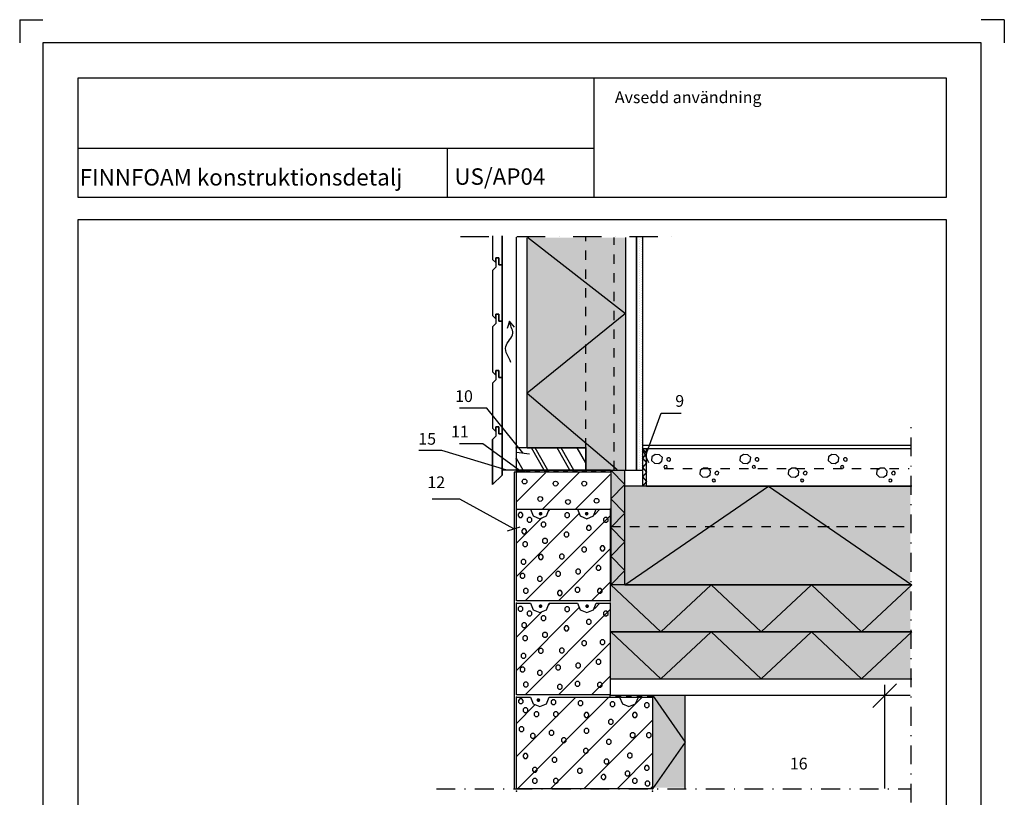
# Model space of a CAD drawing. Units: millimetres. Extents: x 1 to 4252, y 1 to 2969.
# Drawn here: x 1 to 2099, y 1312 to 2969 of the extents above; entities that cross this region are included whole.
import ezdxf

# ---------------------------------------------------------------- set-up
doc = ezdxf.new("R2010")
doc.units = ezdxf.units.MM
doc.header["$LTSCALE"] = 10
for name, pattern in [('DASHED', [4, 2, -2]), ('PISTEKATKOP', [8.2, 4, -2, 0.2, -2]), ('PKP', [12, 6, -3, 0, -3])]:
    doc.linetypes.add(name, pattern=pattern)
for name, color, linetype in [('A1PIIRUSTUSARKKI_RAJAT', 7, 'Continuous'), ('A2VIIVOITUS', 7, 'Continuous'), ('R0KATKAISUV', 15, 'PKP'), ('R2RAUDOITTEET', 1, 'Continuous'), ('R4PUUTAVARA', 7, 'Continuous'), ('R5AINE', 15, 'Continuous'), ('R5HARKOT_LECA', 7, 'Continuous'), ('R6VESIERISTE', 6, 'Continuous'), ('R7AINEMERKINNAT', 7, 'Continuous'), ('R8TXT-2', 7, 'Continuous')]:
    doc.layers.add(name, color=color, linetype=linetype)
doc.styles.add('S', font='SIMPLEX', dxfattribs={"width": 0.8})
doc.styles.get("Standard").update_dxf_attribs({"font": 'ROMANS'})
doc.dimstyles.new('PERUS10', dxfattribs={"dimscale": 10, "dimtxt": 2.5, "dimasz": 2, "dimexe": 1, "dimexo": 1, "dimgap": 1, "dimtad": 1, "dimdec": 0, "dimdsep": 46, "dimtxsty": 'S', "dimblk1": 'OBLIQUE', "dimblk2": 'OBLIQUE', "dimsah": 1, "dimcen": 1, "dimdle": 1, "dimclrd": 1, "dimclre": 1, "dimadec": 0, "dimazin": 2, "dimtfac": 1, "dimtdec": 0, "dimtmove": 2, "dimatfit": 3, "dimldrblk": 'OBLIQUE', "dimfxl": 1, "dimtolj": 1, "dimarcsym": 0})

# ---------------------------------------------------------------- blocks, each defined once
blk = doc.blocks.new('*S0')
at = {"color": 7, "linetype": 'Continuous', "lineweight": -3}
for p, q in [((1, 2969), (1, 2920)), ((1, 2969), (50, 2969)), ((2099, 2969), (2050, 2969)), ((2099, 2969), (2099, 2920))]:
    blk.add_line(p, q, dxfattribs=at)
at = {"color": 0, "linetype": 'Continuous', "lineweight": -3}
blk.add_lwpolyline([(50, 50), (2050, 50), (2050, 2920), (50, 2920)], close=True, dxfattribs=at)
blk = doc.blocks.new('PUUSYMB3')
at = {"color": 7, "linetype": 'ByBlock', "lineweight": -3}
for p, q in [((-0.5, 0.403), (0.015, 0.497)), ((-0.5, 0.098), (0.5, 0.281)), ((-0.5, 0.046), (0.5, 0.23)), ((-0.5, -0.27), (0.5, -0.086)), ((-0.5, -0.328), (0.5, -0.145)), ((-0.175, -0.5), (0.5, -0.376))]:
    blk.add_line(p, q, dxfattribs=at)
at = {"linetype": 'ByBlock', "lineweight": -3}
blk.add_lwpolyline([(-0.5, -0.5), (0.5, -0.5), (0.5, 0.5), (-0.5, 0.5)], close=True, dxfattribs=at)
at = {"color": 7, "linetype": 'Continuous', "lineweight": -3}
for p in [(-0.5, 0.5), (0, 0.5), (0.5, 0.5), (-0.5, 0), (0.5, 0), (-0.5, -0.5), (0, -0.5), (0.5, -0.5)]:
    blk.add_point(p, dxfattribs=at)
blk = doc.blocks.new('TRVKIPSI_13')
at = {"lineweight": -3}
h = blk.add_hatch(dxfattribs=at)
h.set_pattern_fill('PISTE', color=256, scale=1.5, style=0, pattern_type=2)
h.set_pattern_definition([(0, (0, 0), (2.4375, 4.875), [0, -4.875])])
h.paths.add_polyline_path([(0, 0), (0, 13), (26, 13), (26, 0)])
at = {"linetype": 'Continuous', "lineweight": -3}
for p, q in [((0, 13), (26, 13)), ((0, 0), (26, 0))]:
    blk.add_line(p, q, dxfattribs=at)
at = {"color": 7, "lineweight": -3, "flags": 9}
for tag, p, rotation in [('PITUUS', (0, 13), 270), ('KORKEUS', (26, 13), 180)]:
    blk.add_attdef(tag, p, '', height=1.3, rotation=rotation, dxfattribs=at)
blk = doc.blocks.new('RUH200_U')
at = {"color": 7, "linetype": 'Continuous', "lineweight": -3}
for p, q in [((0, 193.4), (1.6, 195)), ((68.3, 191), (72.3, 195)), ((0, 51.9), (133.8, 185.8)), ((0, 122.7), (54, 176.7)), ((18.8, 0), (200, 181.2)), ((89.5, 0), (200, 110.5)), ((160.2, 0), (200, 39.8))]:
    blk.add_line(p, q, dxfattribs=at)
at = {"layer": 'R5HARKOT_LECA', "linetype": 'Continuous', "lineweight": -3}
for p, q in [((0, 0), (0, 195)), ((0, 195), (30, 195)), ((30, 195), (35.9, 180.9)), ((64.1, 180.9), (70, 195)), ((70, 195), (130, 195)), ((130, 195), (135.9, 180.9)), ((164.1, 180.9), (170, 195)), ((170, 195), (200, 195)), ((200, 195), (200, 0)), ((35.9, 180.9), (50, 175)), ((50, 175), (64.1, 180.9)), ((135.9, 180.9), (150, 175)), ((150, 175), (164.1, 180.9)), ((200, 0), (0, 0))]:
    blk.add_line(p, q, dxfattribs=at)
at = {"layer": 'R5HARKOT_LECA', "color": 7, "linetype": 'Continuous', "lineweight": -3}
for p, q in [((166.2, 183.3), (177.9, 195)), ((6.6, 187.9), (3.7, 184.9)), ((3.7, 184.9), (3.7, 180.8)), ((3.7, 180.8), (6.6, 177.9)), ((10.7, 187.9), (6.6, 187.9)), ((6.6, 177.9), (10.7, 177.9)), ((13.7, 184.9), (10.7, 187.9)), ((10.7, 177.9), (13.7, 180.8)), ((13.7, 180.8), (13.7, 184.9)), ((25.6, 177.9), (22.7, 174.9)), ((22.7, 174.9), (22.7, 170.8)), ((22.7, 170.8), (25.6, 167.9)), ((29.8, 177.9), (25.6, 177.9)), ((25.6, 167.9), (29.8, 167.9)), ((32.7, 174.9), (29.8, 177.9)), ((29.8, 167.9), (32.7, 170.8)), ((32.7, 170.8), (32.7, 174.9)), ((55.6, 167.9), (52.6, 164.9)), ((59.7, 167.9), (55.6, 167.9)), ((62.6, 164.9), (59.7, 167.9)), ((106, 187.4), (103.1, 184.5)), ((103.1, 184.5), (103.1, 180.3)), ((103.1, 180.3), (106, 177.4)), ((110.1, 187.4), (106, 187.4)), ((106, 177.4), (110.1, 177.4)), ((113.1, 184.5), (110.1, 187.4)), ((110.1, 177.4), (113.1, 180.3)), ((113.1, 180.3), (113.1, 184.5)), ((188.3, 177.9), (185.4, 174.9)), ((185.4, 174.9), (185.4, 170.8)), ((185.4, 170.8), (188.3, 167.9)), ((192.4, 177.9), (188.3, 177.9)), ((188.3, 167.9), (192.4, 167.9)), ((195.4, 174.9), (192.4, 177.9)), ((192.4, 167.9), (195.4, 170.8)), ((195.4, 170.8), (195.4, 174.9)), ((14.7, 153.1), (11.7, 150.2)), ((11.7, 150.2), (11.7, 146)), ((18.8, 153.1), (14.7, 153.1)), ((21.7, 150.2), (18.8, 153.1)), ((21.7, 146), (21.7, 150.2)), ((52.6, 164.9), (52.6, 160.8)), ((52.6, 160.8), (55.6, 157.9)), ((55.6, 157.9), (59.7, 157.9)), ((59.7, 157.9), (62.6, 160.8)), ((62.6, 160.8), (62.6, 164.9)), ((152.6, 160.3), (149.7, 157.3)), ((149.7, 157.3), (149.7, 153.2)), ((149.7, 153.2), (152.6, 150.3)), ((156.8, 160.3), (152.6, 160.3)), ((152.6, 150.3), (156.8, 150.3)), ((159.7, 157.3), (156.8, 160.3)), ((156.8, 150.3), (159.7, 153.2)), ((159.7, 153.2), (159.7, 157.3)), ((11.7, 146), (14.7, 143.1)), ((14.7, 143.1), (18.8, 143.1)), ((18.8, 143.1), (21.7, 146)), ((58.9, 132.6), (56, 129.7)), ((56, 129.7), (56, 125.6)), ((63, 132.6), (58.9, 132.6)), ((66, 129.7), (63, 132.6)), ((66, 125.6), (66, 129.7)), ((104.6, 146.4), (101.6, 143.5)), ((101.6, 143.5), (101.6, 139.4)), ((101.6, 139.4), (104.6, 136.4)), ((108.7, 146.4), (104.6, 146.4)), ((104.6, 136.4), (108.7, 136.4)), ((111.6, 143.5), (108.7, 146.4)), ((108.7, 136.4), (111.6, 139.4)), ((111.6, 139.4), (111.6, 143.5)), ((16.6, 125.5), (13.6, 122.6)), ((13.6, 122.6), (13.6, 118.4)), ((13.6, 118.4), (16.6, 115.5)), ((20.7, 125.5), (16.6, 125.5)), ((16.6, 115.5), (20.7, 115.5)), ((23.6, 122.6), (20.7, 125.5)), ((20.7, 115.5), (23.6, 118.4)), ((23.6, 118.4), (23.6, 122.6)), ((56, 125.6), (58.9, 122.6)), ((58.9, 122.6), (63, 122.6)), ((63, 122.6), (66, 125.6)), ((142.6, 114.6), (139.7, 111.6)), ((139.7, 111.6), (139.7, 107.5)), ((139.7, 107.5), (142.6, 104.6)), ((146.8, 114.6), (142.6, 114.6)), ((149.7, 111.6), (146.8, 114.6)), ((146.8, 104.6), (149.7, 107.5)), ((149.7, 107.5), (149.7, 111.6)), ((181.6, 116.9), (178.7, 114)), ((178.7, 114), (178.7, 109.9)), ((178.7, 109.9), (181.6, 106.9)), ((185.8, 116.9), (181.6, 116.9)), ((181.6, 106.9), (185.8, 106.9)), ((188.7, 114), (185.8, 116.9)), ((185.8, 106.9), (188.7, 109.9)), ((188.7, 109.9), (188.7, 114)), ((13.2, 87.9), (10.3, 85)), ((10.3, 85), (10.3, 80.8)), ((17.4, 87.9), (13.2, 87.9)), ((20.3, 85), (17.4, 87.9)), ((20.3, 80.8), (20.3, 85)), ((50.3, 98.4), (47.4, 95.4)), ((47.4, 95.4), (47.4, 91.3)), ((47.4, 91.3), (50.3, 88.4)), ((54.5, 98.4), (50.3, 98.4)), ((50.3, 88.4), (54.5, 88.4)), ((57.4, 95.4), (54.5, 98.4)), ((54.5, 88.4), (57.4, 91.3)), ((57.4, 91.3), (57.4, 95.4)), ((94.6, 99.3), (91.7, 96.4)), ((91.7, 96.4), (91.7, 92.3)), ((91.7, 92.3), (94.6, 89.3)), ((98.7, 99.3), (94.6, 99.3)), ((94.6, 89.3), (98.7, 89.3)), ((101.7, 96.4), (98.7, 99.3)), ((98.7, 89.3), (101.7, 92.3)), ((101.7, 92.3), (101.7, 96.4)), ((142.6, 104.6), (146.8, 104.6)), ((10.3, 80.8), (13.2, 77.9)), ((13.2, 77.9), (17.4, 77.9)), ((17.4, 77.9), (20.3, 80.8)), ((129.3, 67.4), (126.4, 64.5)), ((126.4, 64.5), (126.4, 60.4)), ((133.5, 67.4), (129.3, 67.4)), ((136.4, 64.5), (133.5, 67.4)), ((136.4, 60.4), (136.4, 64.5)), ((172.6, 75.1), (169.7, 72.1)), ((169.7, 72.1), (169.7, 68)), ((169.7, 68), (172.6, 65.1)), ((176.7, 75.1), (172.6, 75.1)), ((172.6, 65.1), (176.7, 65.1)), ((179.7, 72.1), (176.7, 75.1)), ((176.7, 65.1), (179.7, 68)), ((179.7, 68), (179.7, 72.1)), ((11.3, 58.4), (8.4, 55.5)), ((8.4, 55.5), (8.4, 51.3)), ((8.4, 51.3), (11.3, 48.4)), ((15.5, 58.4), (11.3, 58.4)), ((11.3, 48.4), (15.5, 48.4)), ((18.4, 55.5), (15.5, 58.4)), ((15.5, 48.4), (18.4, 51.3)), ((18.4, 51.3), (18.4, 55.5)), ((48, 51.7), (45, 48.8)), ((45, 48.8), (45, 44.7)), ((45, 44.7), (48, 41.7)), ((52.1, 51.7), (48, 51.7)), ((55, 48.8), (52.1, 51.7)), ((52.1, 41.7), (55, 44.7)), ((55, 44.7), (55, 48.8)), ((87, 62.7), (84, 59.8)), ((84, 59.8), (84, 55.6)), ((84, 55.6), (87, 52.7)), ((91.1, 62.7), (87, 62.7)), ((87, 52.7), (91.1, 52.7)), ((94, 59.8), (91.1, 62.7)), ((91.1, 52.7), (94, 55.6)), ((94, 55.6), (94, 59.8)), ((126.4, 60.4), (129.3, 57.4)), ((129.3, 57.4), (133.5, 57.4)), ((133.5, 57.4), (136.4, 60.4)), ((18, 26.5), (15.1, 23.6)), ((15.1, 23.6), (15.1, 19.4)), ((22.1, 26.5), (18, 26.5)), ((25.1, 23.6), (22.1, 26.5)), ((25.1, 19.4), (25.1, 23.6)), ((48, 41.7), (52.1, 41.7)), ((90.3, 21.7), (87.4, 18.8)), ((94.4, 21.7), (90.3, 21.7)), ((97.4, 18.8), (94.4, 21.7)), ((128.4, 28.4), (125.4, 25.5)), ((125.4, 25.5), (125.4, 21.3)), ((125.4, 21.3), (128.4, 18.4)), ((132.5, 28.4), (128.4, 28.4)), ((135.4, 25.5), (132.5, 28.4)), ((132.5, 18.4), (135.4, 21.3)), ((135.4, 21.3), (135.4, 25.5)), ((175.9, 26), (173, 23.1)), ((173, 23.1), (173, 19)), ((180.1, 26), (175.9, 26)), ((183, 23.1), (180.1, 26)), ((183, 19), (183, 23.1)), ((15.1, 19.4), (18, 16.5)), ((18, 16.5), (22.1, 16.5)), ((22.1, 16.5), (25.1, 19.4)), ((87.4, 18.8), (87.4, 14.7)), ((87.4, 14.7), (90.3, 11.7)), ((90.3, 11.7), (94.4, 11.7)), ((94.4, 11.7), (97.4, 14.7)), ((97.4, 14.7), (97.4, 18.8)), ((128.4, 18.4), (132.5, 18.4)), ((173, 19), (175.9, 16)), ((175.9, 16), (180.1, 16)), ((180.1, 16), (183, 19))]:
    blk.add_line(p, q, dxfattribs=at)
at = {"layer": 'R5HARKOT_LECA', "linetype": 'Continuous', "lineweight": -3}
for p in [(0, 195), (200, 195), (200, 0), (0, -5), (200, -5)]:
    blk.add_point(p, dxfattribs=at)
at = {"layer": 'R5HARKOT_LECA', "color": 7, "lineweight": -3, "flags": 9}
for tag, p in [('HARKORK', (18.1, 59.5)), ('HARPIT', (18.1, 44.4)), ('HARLEV', (18.1, 29.3)), ('HARNIMI', (18.1, 11))]:
    blk.add_attdef(tag, p, '', height=10, dxfattribs=at)
blk = doc.blocks.new('RUH290_U')
at = {"linetype": 'Continuous', "lineweight": -3}
for p, q in [((0, 0), (0, 195)), ((0, 195), (30, 195)), ((30, 195), (35.9, 180.9)), ((64.1, 180.9), (70, 195)), ((70, 195), (220, 195)), ((220, 195), (225.9, 180.9)), ((254.1, 180.9), (260, 195)), ((260, 195), (290, 195)), ((290, 195), (290, 0)), ((35.9, 180.9), (50, 175)), ((50, 175), (64.1, 180.9)), ((225.9, 180.9), (240, 175)), ((240, 175), (254.1, 180.9)), ((290, 0), (0, 0))]:
    blk.add_line(p, q, dxfattribs=at)
at = {"color": 7, "linetype": 'Continuous', "lineweight": -3}
for p, q in [((0, 68.4), (126.6, 195)), ((2.3, 0), (197.3, 195)), ((7.3, 191.3), (4.3, 188.3)), ((11.4, 191.3), (7.3, 191.3)), ((14.3, 188.3), (11.4, 191.3)), ((77.4, 189.4), (74.4, 186.5)), ((81.5, 189.4), (77.4, 189.4)), ((84.4, 186.5), (81.5, 189.4)), ((254.3, 181.3), (268, 195)), ((0, 139.1), (40, 179.1)), ((4.3, 188.3), (4.3, 184.2)), ((4.3, 184.2), (7.3, 181.3)), ((7.3, 181.3), (11.4, 181.3)), ((11.4, 181.3), (14.3, 184.2)), ((14.3, 184.2), (14.3, 188.3)), ((17.3, 172.1), (14.3, 169.2)), ((14.3, 169.2), (14.3, 165.1)), ((21.4, 172.1), (17.3, 172.1)), ((24.3, 169.2), (21.4, 172.1)), ((24.3, 165.1), (24.3, 169.2)), ((73, 0), (253.7, 180.7)), ((74.4, 186.5), (74.4, 182.4)), ((74.4, 182.4), (77.4, 179.4)), ((77.4, 179.4), (81.5, 179.4)), ((81.5, 179.4), (84.4, 182.4)), ((84.4, 182.4), (84.4, 186.5)), ((134.7, 187.6), (131.8, 184.7)), ((131.8, 184.7), (131.8, 180.5)), ((131.8, 180.5), (134.7, 177.6)), ((138.8, 187.6), (134.7, 187.6)), ((134.7, 177.6), (138.8, 177.6)), ((141.8, 184.7), (138.8, 187.6)), ((138.8, 177.6), (141.8, 180.5)), ((141.8, 180.5), (141.8, 184.7)), ((203, 184.9), (200, 182)), ((200, 182), (200, 177.8)), ((200, 177.8), (203, 174.9)), ((207.1, 184.9), (203, 184.9)), ((203, 174.9), (207.1, 174.9)), ((210, 182), (207.1, 184.9)), ((207.1, 174.9), (210, 177.8)), ((210, 177.8), (210, 182)), ((275.8, 183.1), (272.9, 180.1)), ((272.9, 180.1), (272.9, 176)), ((272.9, 176), (275.8, 173.1)), ((279.9, 183.1), (275.8, 183.1)), ((275.8, 173.1), (279.9, 173.1)), ((282.9, 180.1), (279.9, 183.1)), ((279.9, 173.1), (282.9, 176)), ((282.9, 176), (282.9, 180.1)), ((14.3, 165.1), (17.3, 162.1)), ((17.3, 162.1), (21.4, 162.1)), ((21.4, 162.1), (24.3, 165.1)), ((40.9, 163.9), (38, 161)), ((38, 161), (38, 156.9)), ((38, 156.9), (40.9, 153.9)), ((45.1, 163.9), (40.9, 163.9)), ((40.9, 153.9), (45.1, 153.9)), ((48, 161), (45.1, 163.9)), ((45.1, 153.9), (48, 156.9)), ((48, 156.9), (48, 161)), ((81.9, 163.9), (79, 161)), ((79, 161), (79, 156.9)), ((79, 156.9), (81.9, 153.9)), ((86, 163.9), (81.9, 163.9)), ((81.9, 153.9), (86, 153.9)), ((89, 161), (86, 163.9)), ((86, 153.9), (89, 156.9)), ((89, 156.9), (89, 161)), ((147.4, 162.1), (144.5, 159.2)), ((144.5, 159.2), (144.5, 155)), ((144.5, 155), (147.4, 152.1)), ((151.6, 162.1), (147.4, 162.1)), ((147.4, 152.1), (151.6, 152.1)), ((154.5, 159.2), (151.6, 162.1)), ((151.6, 152.1), (154.5, 155)), ((154.5, 155), (154.5, 159.2)), ((199.3, 147.5), (196.4, 144.6)), ((203.5, 147.5), (199.3, 147.5)), ((206.4, 144.6), (203.5, 147.5)), ((250.3, 162.1), (247.4, 159.2)), ((247.4, 159.2), (247.4, 155)), ((247.4, 155), (250.3, 152.1)), ((254.5, 162.1), (250.3, 162.1)), ((250.3, 152.1), (254.5, 152.1)), ((257.4, 159.2), (254.5, 162.1)), ((254.5, 152.1), (257.4, 155)), ((257.4, 155), (257.4, 159.2)), ((9.1, 132.1), (6.2, 129.1)), ((6.2, 129.1), (6.2, 125)), ((13.2, 132.1), (9.1, 132.1)), ((16.2, 129.1), (13.2, 132.1)), ((16.2, 125), (16.2, 129.1)), ((143.7, 0), (290, 146.3)), ((147.4, 128.4), (144.5, 125.5)), ((151.6, 128.4), (147.4, 128.4)), ((154.5, 125.5), (151.6, 128.4)), ((196.4, 144.6), (196.4, 140.5)), ((196.4, 140.5), (199.3, 137.5)), ((199.3, 137.5), (203.5, 137.5)), ((203.5, 137.5), (206.4, 140.5)), ((206.4, 140.5), (206.4, 144.6)), ((6.2, 125), (9.1, 122.1)), ((9.1, 122.1), (13.2, 122.1)), ((13.2, 122.1), (16.2, 125)), ((32.7, 117.5), (29.8, 114.6)), ((29.8, 114.6), (29.8, 110.4)), ((29.8, 110.4), (32.7, 107.5)), ((36.9, 117.5), (32.7, 117.5)), ((32.7, 107.5), (36.9, 107.5)), ((39.8, 114.6), (36.9, 117.5)), ((36.9, 107.5), (39.8, 110.4)), ((39.8, 110.4), (39.8, 114.6)), ((72.8, 123.9), (69.9, 120.9)), ((69.9, 120.9), (69.9, 116.8)), ((69.9, 116.8), (72.8, 113.9)), ((76.9, 123.9), (72.8, 123.9)), ((72.8, 113.9), (76.9, 113.9)), ((79.9, 120.9), (76.9, 123.9)), ((76.9, 113.9), (79.9, 116.8)), ((79.9, 116.8), (79.9, 120.9)), ((99.2, 108.4), (96.3, 105.4)), ((96.3, 105.4), (96.3, 101.3)), ((103.3, 108.4), (99.2, 108.4)), ((106.3, 105.4), (103.3, 108.4)), ((106.3, 101.3), (106.3, 105.4)), ((144.5, 125.5), (144.5, 121.3)), ((144.5, 121.3), (147.4, 118.4)), ((147.4, 118.4), (151.6, 118.4)), ((151.6, 118.4), (154.5, 121.3)), ((154.5, 121.3), (154.5, 125.5)), ((245.8, 119.3), (242.8, 116.4)), ((242.8, 116.4), (242.8, 112.2)), ((242.8, 112.2), (245.8, 109.3)), ((249.9, 119.3), (245.8, 119.3)), ((245.8, 109.3), (249.9, 109.3)), ((252.8, 116.4), (249.9, 119.3)), ((249.9, 109.3), (252.8, 112.2)), ((252.8, 112.2), (252.8, 116.4)), ((280.3, 119.3), (277.4, 116.4)), ((277.4, 116.4), (277.4, 112.2)), ((277.4, 112.2), (280.3, 109.3)), ((284.5, 119.3), (280.3, 119.3)), ((280.3, 109.3), (284.5, 109.3)), ((287.4, 116.4), (284.5, 119.3)), ((284.5, 109.3), (287.4, 112.2)), ((287.4, 112.2), (287.4, 116.4)), ((96.3, 101.3), (99.2, 98.4)), ((99.2, 98.4), (103.3, 98.4)), ((103.3, 98.4), (106.3, 101.3)), ((145.6, 85.6), (142.7, 82.7)), ((149.8, 85.6), (145.6, 85.6)), ((152.7, 82.7), (149.8, 85.6)), ((194.8, 104.7), (191.9, 101.8)), ((191.9, 101.8), (191.9, 97.7)), ((191.9, 97.7), (194.8, 94.7)), ((198.9, 104.7), (194.8, 104.7)), ((194.8, 94.7), (198.9, 94.7)), ((201.9, 101.8), (198.9, 104.7)), ((198.9, 94.7), (201.9, 97.7)), ((201.9, 97.7), (201.9, 101.8)), ((17.3, 74.7), (14.3, 71.7)), ((14.3, 71.7), (14.3, 67.6)), ((14.3, 67.6), (17.3, 64.7)), ((21.4, 74.7), (17.3, 74.7)), ((17.3, 64.7), (21.4, 64.7)), ((24.3, 71.7), (21.4, 74.7)), ((21.4, 64.7), (24.3, 67.6)), ((24.3, 67.6), (24.3, 71.7)), ((79.2, 66.5), (76.2, 63.5)), ((76.2, 63.5), (76.2, 59.4)), ((83.3, 66.5), (79.2, 66.5)), ((86.2, 63.5), (83.3, 66.5)), ((86.2, 59.4), (86.2, 63.5)), ((142.7, 82.7), (142.7, 78.5)), ((142.7, 78.5), (145.6, 75.6)), ((145.6, 75.6), (149.8, 75.6)), ((149.8, 75.6), (152.7, 78.5)), ((152.7, 78.5), (152.7, 82.7)), ((214.5, 0), (290, 75.5)), ((239.4, 75.6), (236.5, 72.7)), ((236.5, 72.7), (236.5, 68.5)), ((236.5, 68.5), (239.4, 65.6)), ((243.5, 75.6), (239.4, 75.6)), ((239.4, 65.6), (243.5, 65.6)), ((246.5, 72.7), (243.5, 75.6)), ((243.5, 65.6), (246.5, 68.5)), ((246.5, 68.5), (246.5, 72.7)), ((37.3, 45.5), (34.4, 42.6)), ((34.4, 42.6), (34.4, 38.5)), ((41.4, 45.5), (37.3, 45.5)), ((44.4, 42.6), (41.4, 45.5)), ((44.4, 38.5), (44.4, 42.6)), ((76.2, 59.4), (79.2, 56.5)), ((79.2, 56.5), (83.3, 56.5)), ((83.3, 56.5), (86.2, 59.4)), ((132.9, 42.8), (130, 39.9)), ((137, 42.8), (132.9, 42.8)), ((140, 39.9), (137, 42.8)), ((190.2, 62.8), (187.3, 59.9)), ((187.3, 59.9), (187.3, 55.8)), ((187.3, 55.8), (190.2, 52.8)), ((194.4, 62.8), (190.2, 62.8)), ((190.2, 52.8), (194.4, 52.8)), ((197.3, 59.9), (194.4, 62.8)), ((194.4, 52.8), (197.3, 55.8)), ((197.3, 55.8), (197.3, 59.9)), ((275.8, 49.2), (272.9, 46.2)), ((272.9, 46.2), (272.9, 42.1)), ((272.9, 42.1), (275.8, 39.2)), ((279.9, 49.2), (275.8, 49.2)), ((282.9, 46.2), (279.9, 49.2)), ((279.9, 39.2), (282.9, 42.1)), ((282.9, 42.1), (282.9, 46.2)), ((34.4, 38.5), (37.3, 35.5)), ((37.3, 21.8), (34.4, 18.9)), ((37.3, 35.5), (41.4, 35.5)), ((41.4, 21.8), (37.3, 21.8)), ((41.4, 35.5), (44.4, 38.5)), ((44.4, 18.9), (41.4, 21.8)), ((81.9, 21.8), (79, 18.9)), ((86, 21.8), (81.9, 21.8)), ((89, 18.9), (86, 21.8)), ((130, 39.9), (130, 35.7)), ((130, 35.7), (132.9, 32.8)), ((132.9, 32.8), (137, 32.8)), ((137, 32.8), (140, 35.7)), ((140, 35.7), (140, 39.9)), ((183.9, 30), (180.9, 27.1)), ((180.9, 27.1), (180.9, 23)), ((180.9, 23), (183.9, 20)), ((188, 30), (183.9, 30)), ((190.9, 27.1), (188, 30)), ((188, 20), (190.9, 23)), ((190.9, 23), (190.9, 27.1)), ((234.8, 37.3), (231.9, 34.4)), ((231.9, 34.4), (231.9, 30.3)), ((231.9, 30.3), (234.8, 27.3)), ((239, 37.3), (234.8, 37.3)), ((234.8, 27.3), (239, 27.3)), ((241.9, 34.4), (239, 37.3)), ((239, 27.3), (241.9, 30.3)), ((241.9, 30.3), (241.9, 34.4)), ((250.3, 21.8), (247.4, 18.9)), ((254.5, 21.8), (250.3, 21.8)), ((257.4, 18.9), (254.5, 21.8)), ((275.8, 39.2), (279.9, 39.2)), ((34.4, 18.9), (34.4, 14.8)), ((34.4, 14.8), (37.3, 11.8)), ((37.3, 11.8), (41.4, 11.8)), ((41.4, 11.8), (44.4, 14.8)), ((44.4, 14.8), (44.4, 18.9)), ((79, 18.9), (79, 14.8)), ((79, 14.8), (81.9, 11.8)), ((81.9, 11.8), (86, 11.8)), ((86, 11.8), (89, 14.8)), ((89, 14.8), (89, 18.9)), ((183.9, 20), (188, 20)), ((247.4, 18.9), (247.4, 14.8)), ((247.4, 14.8), (250.3, 11.8)), ((250.3, 11.8), (254.5, 11.8)), ((254.5, 11.8), (257.4, 14.8)), ((257.4, 14.8), (257.4, 18.9)), ((277.6, 16.4), (274.7, 13.5)), ((274.7, 13.5), (274.7, 9.3)), ((274.7, 9.3), (277.6, 6.4)), ((281.8, 16.4), (277.6, 16.4)), ((277.6, 6.4), (281.8, 6.4)), ((284.7, 13.5), (281.8, 16.4)), ((281.8, 6.4), (284.7, 9.3)), ((284.7, 9.3), (284.7, 13.5)), ((285.2, 0), (290, 4.8))]:
    blk.add_line(p, q, dxfattribs=at)
at = {"linetype": 'Continuous', "lineweight": -3}
for p in [(0, 195), (290, 195), (290, 0), (0, -5), (290, -5)]:
    blk.add_point(p, dxfattribs=at)
at = {"color": 7, "lineweight": -3, "flags": 9}
for tag, p in [('HARKORK', (16.7, 59)), ('HARPIT', (16.7, 43.9)), ('HARLEV', (16.7, 28.8)), ('HARNIMI', (16.7, 10.5))]:
    blk.add_attdef(tag, p, '', height=10, dxfattribs=at)
blk = doc.blocks.new('$VESIERISTE$_4')
at = {"linetype": 'DASHED', "lineweight": -3}
for p, q in [((0, 0), (0, 4)), ((0, 4), (20, 4)), ((0, 0), (20, 0)), ((20, 0), (20, 4))]:
    blk.add_line(p, q, dxfattribs=at)
at = {"lineweight": -3}
blk.add_solid([(10, 0), (10, 4), (20, 0), (20, 4)], dxfattribs=at)
at = {"lineweight": -3, "flags": 9}
for tag, p, rotation in [('KORKEUS', (20, 4), 180), ('PITUUS', (0, 4), 270)]:
    blk.add_attdef(tag, p, '', height=25, rotation=rotation, dxfattribs=at)
blk = doc.blocks.new('TRVERISTE_8')
at = {"linetype": 'Continuous', "lineweight": -3}
for p, q in [((0, 0), (8, 8)), ((16, 8), (0, 8)), ((0, 0), (16, 0)), ((8, 8), (16, 0))]:
    blk.add_line(p, q, dxfattribs=at)
at = {"color": 7, "lineweight": -3, "flags": 9}
for tag, p, rotation in [('PITUUS', (0, 8), 270), ('KORKEUS', (16, 8), 180)]:
    blk.add_attdef(tag, p, '', height=0.8, rotation=rotation, dxfattribs=at)
blk = doc.blocks.new('TRVBETVII1_80')
at = {"linetype": 'Continuous', "lineweight": -3}
for p, q in [((160, 80), (0, 80)), ((10.2, 63.1), (9.5, 55.3)), ((9.5, 55.3), (14.6, 49.3)), ((16.2, 68.1), (10.2, 63.1)), ((24, 67.4), (16.2, 68.1)), ((22.4, 48.6), (28.3, 53.7)), ((29, 61.5), (24, 67.4)), ((28.3, 53.7), (29, 61.5)), ((37.3, 58.9), (37, 56.1)), ((37, 56.1), (38.8, 54)), ((39.3, 60.6), (37.3, 58.9)), ((38.8, 54), (41.5, 53.8)), ((42.1, 60.4), (39.3, 60.6)), ((41.5, 53.8), (43.6, 55.6)), ((43.8, 58.3), (42.1, 60.4)), ((43.6, 55.6), (43.8, 58.3)), ((14.6, 49.3), (22.4, 48.6)), ((32.7, 43.3), (31.9, 41.1)), ((31.9, 41.1), (32.9, 39.1)), ((34.7, 44.2), (32.7, 43.3)), ((32.9, 39.1), (35, 38.4)), ((36.8, 43.5), (34.7, 44.2)), ((35, 38.4), (37.1, 39.3)), ((37.8, 41.5), (36.8, 43.5)), ((37.1, 39.3), (37.8, 41.5)), ((103.5, 39), (97.5, 34)), ((111.3, 38.4), (103.5, 39)), ((116.3, 32.4), (111.3, 38.4)), ((97.5, 34), (96.9, 26.2)), ((96.9, 26.2), (101.9, 20.2)), ((101.9, 20.2), (109.7, 19.6)), ((109.7, 19.6), (115.7, 24.6)), ((115.7, 24.6), (116.3, 32.4)), ((124.6, 29.8), (124.3, 27.1)), ((124.3, 27.1), (126.1, 25)), ((126.7, 31.5), (124.6, 29.8)), ((126.1, 25), (128.8, 24.8)), ((129.4, 31.3), (126.7, 31.5)), ((128.8, 24.8), (130.9, 26.5)), ((131.1, 29.2), (129.4, 31.3)), ((130.9, 26.5), (131.1, 29.2)), ((0, 0), (160, 0)), ((120, 14.2), (119.3, 12.1)), ((119.3, 12.1), (120.2, 10.1)), ((122, 15.2), (120, 14.2)), ((120.2, 10.1), (122.3, 9.3)), ((124.2, 14.4), (122, 15.2)), ((122.3, 9.3), (124.4, 10.3)), ((125.1, 12.4), (124.2, 14.4)), ((124.4, 10.3), (125.1, 12.4))]:
    blk.add_line(p, q, dxfattribs=at)
at = {"color": 7, "lineweight": -3, "flags": 9}
for tag, p, rotation in [('PITUUS', (0, 80), 270), ('KORKEUS', (160, 80), 180)]:
    blk.add_attdef(tag, p, '', height=8, rotation=rotation, dxfattribs=at)
blk = doc.blocks.new('RAUDYLOS')
at = {"lineweight": -3}
for points in [[(-0.43, -0.25), (-0.43, 0.25), (-0.5, 0)], [(-0.25, -0.43), (-0.25, 0.43), (-0.43, -0.25), (-0.43, 0.25)], [(0, -0.5), (0, 0.5), (-0.25, -0.43), (-0.25, 0.43)], [(0, -0.5), (0, 0.5), (0.25, -0.43), (0.25, 0.43)], [(0.25, -0.43), (0.25, 0.43), (0.43, -0.25), (0.43, 0.25)], [(0.43, -0.25), (0.43, 0.25), (0.5, 0)]]:
    blk.add_solid(points, dxfattribs=at)
blk = doc.blocks.new('_OBLIQUE')
at = {"color": 0, "linetype": 'ByBlock'}
blk.add_line((-0.5, -0.5), (0.5, 0.5), dxfattribs=at)
blk = doc.blocks.new('TRVERISTE_70')
at = {"linetype": 'Continuous', "lineweight": -3}
for p, q in [((0, 0), (70, 70)), ((140, 70), (0, 70)), ((70, 70), (140, 0)), ((0, 0), (140, 0))]:
    blk.add_line(p, q, dxfattribs=at)
at = {"color": 7, "lineweight": -3, "flags": 9}
for tag, p, rotation in [('PITUUS', (0, 70), 270), ('KORKEUS', (140, 70), 180)]:
    blk.add_attdef(tag, p, '', height=7, rotation=rotation, dxfattribs=at)
blk = doc.blocks.new('TRVERISTE_30')
at = {"linetype": 'Continuous', "lineweight": -3}
for p, q in [((0, 0), (30, 30)), ((60, 30), (0, 30)), ((30, 30), (60, 0)), ((0, 0), (60, 0))]:
    blk.add_line(p, q, dxfattribs=at)
at = {"color": 7, "lineweight": -3, "flags": 9}
for tag, p, rotation in [('PITUUS', (0, 30), 270), ('KORKEUS', (60, 30), 180)]:
    blk.add_attdef(tag, p, '', height=3, rotation=rotation, dxfattribs=at)
blk = doc.blocks.new('TRVERISTE_100')
at = {"linetype": 'Continuous', "lineweight": -3}
for p, q in [((0, 0), (100, 100)), ((200, 100), (0, 100)), ((100, 100), (200, 0)), ((0, 0), (200, 0))]:
    blk.add_line(p, q, dxfattribs=at)
at = {"color": 7, "lineweight": -3, "flags": 9}
for tag, p, rotation in [('PITUUS', (0, 100), 270), ('KORKEUS', (200, 100), 180)]:
    blk.add_attdef(tag, p, '', height=10, rotation=rotation, dxfattribs=at)
blk = doc.blocks.new('TRVERISTE_210')
at = {"linetype": 'Continuous', "lineweight": -3}
for p, q in [((0, 0), (210, 210)), ((420, 210), (0, 210)), ((210, 210), (420, 0)), ((0, 0), (420, 0))]:
    blk.add_line(p, q, dxfattribs=at)
at = {"color": 7, "lineweight": -3, "flags": 9}
for tag, p, rotation in [('PITUUS', (0, 210), 270), ('KORKEUS', (420, 210), 180)]:
    blk.add_attdef(tag, p, '', height=21, rotation=rotation, dxfattribs=at)

msp = doc.modelspace()

# ---------------------------------------------------------------- hatches: boundary and pattern name
at = {"layer": 'A2VIIVOITUS', "lineweight": -3}
for points in [[(1082.4, 2504.5), (1292.2, 2504.5), (1292.2, 2009.4), (1207.9, 2009.4), (1207.9, 2057.5), (1082.4, 2057.5), (1082.4, 2504.5)], [(1898.6, 1564.5), (1260.3, 1564.5), (1260.3, 2008.6), (1291.8, 2008.6), (1291.8, 1974.4), (1898.7, 1974.4), (1898.7, 1565.4)], [(1350, 1332.7), (1420.4, 1332.7), (1420.4, 1529.6), (1349.6, 1529.6), (1349.6, 1332.4)]]:
    msp.add_hatch(color=51, dxfattribs=at).paths.add_polyline_path(points)

# ---------------------------------------------------------------- linework, layer by layer
at = {"color": 3, "linetype": 'Continuous', "lineweight": -3}
for p, q in [((1224.5, 2845.1), (1224.5, 2590.2)), ((125.3, 2695), (1224.5, 2695)), ((911.7, 2695), (911.7, 2591.4))]:
    msp.add_line(p, q, dxfattribs=at)
at = {"color": 7, "linetype": 'Continuous', "lineweight": -3}
for p, q in [((1082.4, 2057.1), (1082.4, 2504.5)), ((1082.4, 2057.1), (1082.4, 2504.5)), ((1328.5, 2062.8), (1705.8, 2062.8)), ((1705.8, 2062.8), (1900.9, 2062.8)), ((1336.8, 2054.7), (1328.8, 2054.7)), ((1059.2, 2005.1), (1059.2, 1924.2)), ((1109.3, 1991.5), (1121.7, 2003.8)), ((1114.7, 1926.1), (1193.1, 2004.6)), ((1185.4, 1926.1), (1259.3, 2000)), ((1315.4, 2009.1), (1328, 2009.1)), ((1059.3, 1941.5), (1109.3, 1991.5)), ((1061, 1925.8), (1259.3, 1925.8)), ((1869.4, 1553.9), (1818.9, 1503.4)), ((1844.6, 1331), (1844.6, 1551.6)), ((1259.2, 1529.6), (1705.7, 1529.6)), ((1349.2, 1529.6), (1419.2, 1529.6)), ((1705.7, 1529.6), (1898.3, 1529.6))]:
    msp.add_line(p, q, dxfattribs=at)
at = {"color": 7, "linetype": 'DASHED', "lineweight": -3}
for p, q in [((1207.2, 2057.1), (1207.2, 2505)), ((1267.4, 2009), (1267.4, 2505.2)), ((1374.1, 2013.1), (1896, 2013.1)), ((1261.4, 1889.5), (1900.7, 1889.5)), ((1705.6, 1889.5), (1900.9, 1889.5))]:
    msp.add_line(p, q, dxfattribs=at)
at = {"color": 7, "linetype": 'PISTEKATKOP', "lineweight": -3}
for p, q in [((1900.7, 234.8), (1900.7, 2106.7)), ((889.1, 1330.5), (1900, 1330.5))]:
    msp.add_line(p, q, dxfattribs=at)
at = {"color": 3, "linetype": 'Continuous', "lineweight": -3}
for points in [[(125.3, 2845), (1975.3, 2845), (1975.3, 2590), (125.3, 2590)], [(125.3, 2543), (1975.3, 2543), (1975.3, 128.7), (125.3, 128.7)]]:
    msp.add_lwpolyline(points, close=True, dxfattribs=at)
at = {"color": 7, "linetype": 'Continuous', "lineweight": -3}
for points in [[(1059.2, 2506), (1059.2, 2009.1), (1029.2, 2009.1), (1029.2, 2505.8)], [(1082.8, 2505.5), (1292.1, 2343), (1082.4, 2173.3), (1274.2, 2010.4)], [(1207.2, 2009.1), (1292.2, 2009.1), (1292.2, 2504.7)], [(1207.2, 2009.1), (1292.2, 2009.1), (1292.2, 2504.7)], [(1292.2, 2009.1), (1315.2, 2009.1), (1315.2, 2505.1)], [(1082.4, 2057.1), (1207.2, 2057.1), (1207.2, 2009.1)], [(1059.2, 2005.1), (1054.8, 2005.1), (1054.8, 1330.6)]]:
    msp.add_lwpolyline(points, dxfattribs=at)
at = {"color": 1, "linetype": 'Continuous', "lineweight": -3}
msp.add_lwpolyline([(1039, 2009.5), (900.4, 2051), (851.3, 2051)], dxfattribs=at)
at = {"color": 7, "linetype": 'Continuous', "lineweight": -3}
for centre in [(1076.8, 1985.1), (1142.9, 1980.6), (1203.9, 1980.6), (1110.2, 1947.9), (1169.2, 1941.5), (1230.2, 1944)]:
    msp.add_circle(centre, 5.12, dxfattribs=at)
at = {"layer": 'R0KATKAISUV'}
msp.add_line((940.4, 2507.3), (1405.1, 2507.3), dxfattribs=at)
at = {"layer": 'R5AINE'}
for points in [[(1029.2, 2508.4), (1029.2, 1998.4), (1008.2, 1978.4), (1008.2, 2074.4)], [(1008.2, 2508.4), (1008.2, 2458.4), (1015.2, 2451.4), (1015.2, 2461.4), (1022.2, 2461.4), (1022.2, 2446.4), (1029.2, 2446.4), (1029.2, 2508.4)], [(1029.2, 1998.4), (1029.2, 2086.4), (1022.2, 2086.4), (1022.2, 2101.4), (1015.2, 2101.4), (1015.2, 2081.4), (1008.2, 2074.4), (1008.2, 1978.4)]]:
    msp.add_lwpolyline(points, dxfattribs=at)
for points in [[(1008.2, 2338.4), (1015.2, 2331.4), (1015.2, 2341.4), (1022.2, 2341.4), (1022.2, 2326.4), (1029.2, 2326.4), (1029.2, 2446.4), (1022.2, 2446.4), (1022.2, 2461.4), (1015.2, 2461.4), (1015.2, 2441.4), (1008.2, 2434.4)], [(1008.2, 2218.4), (1015.2, 2211.4), (1015.2, 2221.4), (1022.2, 2221.4), (1022.2, 2206.4), (1029.2, 2206.4), (1029.2, 2326.4), (1022.2, 2326.4), (1022.2, 2341.4), (1015.2, 2341.4), (1015.2, 2321.4), (1008.2, 2314.4)], [(1008.2, 2098.4), (1015.2, 2091.4), (1015.2, 2101.4), (1022.2, 2101.4), (1022.2, 2086.4), (1029.2, 2086.4), (1029.2, 2206.4), (1022.2, 2206.4), (1022.2, 2221.4), (1015.2, 2221.4), (1015.2, 2201.4), (1008.2, 2194.4)]]:
    msp.add_lwpolyline(points, close=True, dxfattribs=at)
at = {"layer": 'R6VESIERISTE'}
msp.add_lwpolyline([(1055.1, 2313.9), (1044.6, 2326.8), (1039.5, 2311)], dxfattribs=at)
at = {"layer": 'R6VESIERISTE', "start_tangent": (-0.371718, 0.928346), "end_tangent": (-0.045452, 0.998967)}
msp.add_spline([(1047.6, 2238.8), (1036.7, 2272.4), (1051.7, 2301.1), (1044.6, 2326.8)], degree=3, dxfattribs=at)

# ---------------------------------------------------------------- block references
at = {"layer": 'A1PIIRUSTUSARKKI_RAJAT', "color": 3, "linetype": 'Continuous', "lineweight": -3}
msp.add_blockref('*S0', (0, 0), dxfattribs=at)
at = {"layer": 'R2RAUDOITTEET', "color": 7, "linetype": 'Continuous', "lineweight": -3, "xscale": 8, "yscale": 8}
for p in [(1110.9, 1916.4), (1209.1, 1916.4), (1110.9, 1719.4), (1210, 1719.4), (1106.2, 1519.3)]:
    msp.add_blockref('RAUDYLOS', p, dxfattribs=at)
at = {"layer": 'R4PUUTAVARA', "color": 7, "linetype": 'Continuous', "lineweight": -3, "xscale": 48, "yscale": 148, "rotation": 90}
msp.add_blockref('PUUSYMB3', (1133.2, 2033.1), dxfattribs=at)
at = {"layer": 'R5HARKOT_LECA', "color": 7, "linetype": 'Continuous', "lineweight": -3}
for name, p in [('RUH200_U', (1059.3, 1730.8)), ('RUH200_U', (1059.3, 1530.8)), ('RUH290_U', (1059.3, 1330.5))]:
    msp.add_blockref(name, p, dxfattribs=at)
at = {"layer": 'R7AINEMERKINNAT', "color": 7, "linetype": 'Continuous', "lineweight": -3, "row_count": 1, "row_spacing": 0}
for name, p, xscale, rotation, column_count, column_spacing in [('TRVKIPSI_13', (1315.2, 2505.1), 1.0040552521403, 270, 19, 26.1054365556478), ('TRVERISTE_8', (1328.3, 2054.7), 1.2446779277221, 270, 4, 19.9148468435536), ('$VESIERISTE$_4', (1259.8, 2009.1), 1.0030540130622, 180, 10, 20.061080261244), ('TRVERISTE_30', (1260.7, 2009.4), 1.0192927892949, 270, 4, 61.157567357694), ('TRVERISTE_100', (1901.8, 1764.8), 1.068993304372, 180, 3, 213.7986608744), ('TRVERISTE_100', (1901.8, 1664.8), 1.068993304372, 180, 3, 213.7986608744)]:
    msp.add_blockref(name, p, dxfattribs=dict(at, xscale=xscale, rotation=rotation, column_count=column_count, column_spacing=column_spacing))
for name, p, xscale, column_count, column_spacing in [('TRVBETVII1_80', (1336.3, 1974.8), 1.1759418676653, 3, 188.150698826448), ('$VESIERISTE$_4', (1259.2, 1525.6), 1.124315010779, 4, 22.48630021558)]:
    msp.add_blockref(name, p, dxfattribs=dict(at, xscale=xscale, column_count=column_count, column_spacing=column_spacing))
at = {"layer": 'R7AINEMERKINNAT', "color": 7, "linetype": 'Continuous', "lineweight": -3, "xscale": 1.4550038148533}
msp.add_blockref('TRVERISTE_210', (1290.7, 1764.8), dxfattribs=at)
at = {"layer": 'R7AINEMERKINNAT', "color": 7, "linetype": 'Continuous', "lineweight": -3, "xscale": 1.4225751431226, "rotation": 270}
msp.add_blockref('TRVERISTE_70', (1349.2, 1529.6), dxfattribs=at)

# ---------------------------------------------------------------- texts
at = {"color": 7, "lineweight": -3}
for s, height, p in [('Avsedd användning', 25, (1269.2, 2791.2)), ('FINNFOAM konstruktionsdetalj', 35, (128.8, 2615.7)), ('US/AP04', 35, (927.2, 2617.3))]:
    msp.add_text(s, height=height, dxfattribs=at).set_placement(p)
at = {"layer": 'R8TXT-2', "style": 'S'}
for s, insert, char_height, attachment_point in [('10', (966.6, 2163.7), 24.99, 6), ('9', (1397.9, 2153.5), 25, 4), ('11', (957.9, 2088.1), 24.99, 6), ('15', (888.2, 2055.7), 24.99, 9), ('12', (907.5, 1963.2), 24.99, 9), ('16', (1642, 1380.8), 24.99, 4)]:
    msp.add_mtext(s, dxfattribs=dict(at, insert=insert, char_height=char_height, attachment_point=attachment_point))

# ---------------------------------------------------------------- leaders
at = {"layer": 'R5AINE', "color": 1, "annotation_type": 0, "has_hookline": 1}
for points, hookline_direction, text_width in [([(1073.3, 2045.8), (996.6, 2141.2), (976.6, 2141.2)], 1, 28.6), ([(1334.6, 2038.7), (1367.9, 2131), (1387.9, 2131)], 0, 12.4), ([(1068.3, 2007.1), (987.9, 2065.6), (967.9, 2065.6)], 1, 20), ([(1053.8, 1884.2), (938.6, 1947.6), (918.6, 1947.6)], 1, 28.6)]:
    msp.add_leader(points, dimstyle='PERUS10', dxfattribs=dict(at, hookline_direction=hookline_direction, text_width=text_width))

doc.saveas('drawing.dxf')
